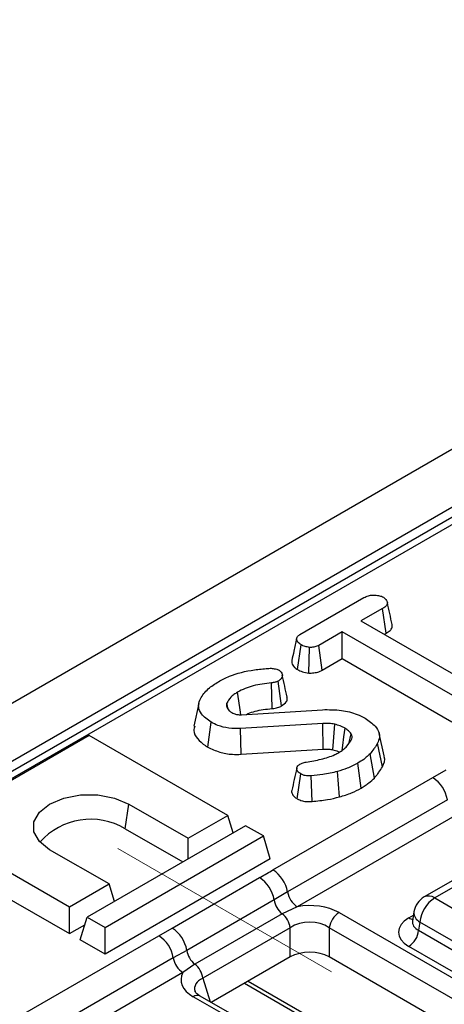
# Model space of a CAD drawing. Units: millimetres. Extents: x -168 to 664, y -32 to 370.
# Drawn here: x 284 to 291, y 170 to 187 of the extents above; entities that cross this region are included whole.
import ezdxf

# ---------------------------------------------------------------- set-up
doc = ezdxf.new("R2010")
doc.units = ezdxf.units.MM
doc.linetypes.add('CENTERX2', pattern=[20.32, 12.7, -2.54, 2.54, -2.54])
doc.layers.add('FORMAT', color=7, linetype='Continuous')

msp = doc.modelspace()

# ---------------------------------------------------------------- linework, layer by layer
at = {"color": 7, "linetype": 'Continuous', "lineweight": 25}
for p, q in [((360.61487, 219.370096), (272.314911, 168.395615)), ((361.24858, 218.701114), (272.948621, 167.726632)), ((336.986419, 204.513144), (273.98478, 168.143072)), ((337.173904, 204.494579), (274.172265, 168.124507)), ((288.754127, 176.144193), (289.896457, 176.803646)), ((290.231422, 176.610878), (289.843678, 176.387038)), ((290.294852, 176.167247), (290.231422, 176.610878)), ((289.843678, 176.387038), (291.863396, 175.221079)), ((289.509235, 176.193968), (289.088047, 175.950821)), ((291.528954, 175.02801), (289.509235, 176.193968)), ((289.509235, 175.71372), (289.509235, 176.193968)), ((290.25963, 176.146914), (290.294852, 176.167247)), ((288.710695, 175.518226), (288.773462, 175.962285)), ((288.914464, 175.455736), (288.924484, 175.914923)), ((289.148812, 175.505653), (289.088047, 175.950821)), ((289.148812, 175.505653), (289.509235, 175.71372)), ((289.509235, 175.71372), (291.467417, 174.583286)), ((288.426023, 174.868086), (288.363979, 175.312606)), ((288.259773, 174.82184), (288.245357, 175.280327)), ((286.947026, 174.911489), (286.859346, 174.508541)), ((287.468476, 174.810002), (287.44583, 174.920735)), ((287.450533, 174.837172), (287.48659, 174.78257)), ((287.711294, 174.711979), (289.155144, 174.801575)), ((287.106312, 174.131466), (287.16887, 174.575624)), ((289.16246, 174.554808), (287.692482, 174.462799)), ((287.701135, 174.003876), (287.692482, 174.462799)), ((284.988052, 174.339674), (282.159625, 172.706858)), ((287.462926, 172.91096), (284.988052, 174.339674)), ((289.634885, 174.213276), (289.665692, 174.371694)), ((290.256343, 173.973463), (290.168787, 174.375759)), ((287.701135, 174.003876), (289.168097, 174.095697)), ((290.226123, 173.781155), (290.141227, 174.203362)), ((290.084054, 173.580186), (290.006405, 174.012705)), ((289.848443, 173.399617), (289.786404, 173.844071)), ((291.127375, 173.58633), (291.367641, 173.725155)), ((288.271869, 171.937881), (291.127375, 173.58633)), ((288.704959, 173.2085), (288.766878, 173.653114)), ((288.969475, 173.160385), (288.956569, 173.619025)), ((289.461003, 173.242739), (289.422698, 173.696856)), ((291.387183, 173.191384), (288.531677, 171.542935)), ((285.632818, 172.670803), (285.695159, 173.115062)), ((285.695159, 173.115062), (286.755819, 172.502756)), ((286.755819, 172.502756), (287.462926, 172.91096)), ((287.558306, 172.598638), (287.462926, 172.91096)), ((291.560388, 172.928086), (288.704882, 171.279638)), ((282.159625, 172.706858), (284.634499, 171.278143)), ((287.781124, 172.727268), (284.952697, 171.094452)), ((285.632818, 172.670803), (286.658065, 172.07894)), ((288.099322, 172.543576), (287.781124, 172.727268)), ((285.270895, 170.91076), (288.099322, 172.543576)), ((286.755819, 172.135372), (286.755819, 172.502756)), ((288.224004, 172.135306), (288.099322, 172.543576)), ((282.034943, 172.298587), (284.634499, 170.797896)), ((285.341605, 171.686347), (284.280945, 172.298654)), ((288.224004, 172.135306), (285.270895, 170.430512)), ((292.162378, 172.141258), (290.973365, 171.454855)), ((292.349863, 172.122692), (291.16085, 171.436289)), ((286.470927, 170.898342), (288.03139, 171.799179)), ((284.634499, 171.278143), (285.341605, 171.686347)), ((285.436985, 171.374026), (285.341605, 171.686347)), ((288.531677, 171.542935), (288.291776, 171.400533)), ((291.16085, 171.436289), (296.76928, 168.198611)), ((284.634499, 170.797896), (284.634499, 171.278143)), ((288.291776, 171.400533), (286.731312, 170.499697)), ((288.704882, 171.279638), (288.436163, 171.154433)), ((284.828015, 170.686181), (284.952697, 171.094452)), ((284.952697, 171.094452), (285.270895, 170.91076)), ((288.436163, 171.154433), (286.8757, 170.253597)), ((289.451507, 171.174096), (305.308795, 162.019878)), ((290.790082, 171.186268), (290.765156, 171.02177)), ((284.634499, 170.797896), (284.910852, 170.957431)), ((285.270895, 170.430512), (285.270895, 170.91076)), ((286.230661, 170.759517), (286.470927, 170.898342)), ((288.581052, 170.904908), (287.020588, 170.004071)), ((288.581052, 170.382963), (288.581052, 170.904908)), ((305.472103, 161.555914), (289.277416, 170.904908)), ((289.277416, 170.904908), (289.277416, 170.382963)), ((290.765036, 171.026463), (290.764678, 171.020357)), ((290.896694, 171.00428), (290.874488, 170.857733)), ((296.505124, 167.766602), (290.896694, 171.00428)), ((283.375155, 169.111068), (286.230661, 170.759517)), ((290.874488, 170.857733), (296.505124, 167.607236)), ((285.270895, 170.430512), (284.828015, 170.686181)), ((296.32902, 167.31923), (290.698384, 170.569727)), ((286.490468, 170.364571), (283.634962, 168.716122)), ((286.731312, 170.499697), (286.490468, 170.364571)), ((288.581052, 170.382963), (287.1697, 169.568207)), ((305.346586, 161.106429), (289.277416, 170.382963)), ((286.8757, 170.253597), (286.663674, 170.101273)), ((286.663674, 170.101273), (283.808168, 168.452825)), ((287.764583, 169.911626), (289.259139, 169.048837)), ((287.539874, 169.35451), (286.971487, 169.682633))]:
    msp.add_line(p, q, dxfattribs=at)
at = {"color": 8, "linetype": 'Continuous', "lineweight": 25}
for p, q in [((290.698384, 171.07804), (290.780901, 171.125676)), ((287.020588, 170.004071), (287.150272, 169.579422)), ((287.828816, 169.948706), (289.207594, 169.152755)), ((287.386253, 169.358661), (286.846497, 169.670256))]:
    msp.add_line(p, q, dxfattribs=at)
at = {"color": 7, "linetype": 'Continuous', "lineweight": 25, "flags": 128}
for points in [[(287.695862, 174.711712), (287.68362, 174.79868), (287.661399, 174.956544), (287.63918, 175.114408)], [(289.168097, 174.095697), (289.166265, 174.245168), (289.164364, 174.399988), (289.16246, 174.554808)], [(289.342567, 174.085506), (289.353172, 174.233864), (289.364158, 174.387549), (289.375145, 174.541233)], [(289.505321, 174.074113), (289.517191, 174.159686), (289.538664, 174.314559), (289.560133, 174.469435)], [(284.280945, 172.298654), (284.097045, 172.444774), (284.000364, 172.61655), (284.000364, 172.797165), (284.097045, 172.968941), (284.280945, 173.115062), (284.534061, 173.221225), (284.831617, 173.277038), (285.144486, 173.277038), (285.442042, 173.221225), (285.695159, 173.115062)]]:
    msp.add_lwpolyline(points, dxfattribs=at)
at = {"color": 7, "linetype": 'Continuous', "lineweight": 25}
for centre, radius, start, end in [((290.80825, 173.093472), 0.587154, 9.5993204, 57.0769775), ((285.011549, 171.639493), 1.203982, 58.9349281, 138.7123194), ((287.712448, 171.306492), 0.586911, 9.2203453, 57.0828827), ((287.952744, 171.445023), 0.587154, 9.5993204, 57.0769775), ((288.917632, 171.60821), 0.391436, 189.5993204, 237.0769775), ((291.16085, 171.130086), 0.375, 119.9973117, 171.3837105), ((291.476495, 170.94652), 0.582671, 122.8008629, 174.3110006), ((288.689053, 171.468211), 0.403001, 189.6676482, 231.1328392), ((288.183839, 170.841091), 0.402307, 9.1272009, 51.1565397), ((289.663927, 170.84583), 0.391, 122.9067666, 171.3096049), ((286.151984, 170.405655), 0.586911, 9.2203453, 57.0828827), ((285.911536, 170.266659), 0.587154, 9.5993204, 57.0769775), ((290.487954, 170.89624), 0.388447, 302.8008629, 354.3110006), ((286.876424, 170.429845), 0.391436, 189.5993204, 237.0769775), ((287.12859, 170.567374), 0.403001, 189.6676482, 231.1328392), ((286.623375, 169.940255), 0.402307, 9.1272009, 51.1565397)]:
    msp.add_arc(centre, radius, start, end, dxfattribs=at)
at = {"color": 8, "linetype": 'Continuous', "lineweight": 25}
for centre, radius, start, end in [((291.051239, 171.285322), 0.186563, 54.0181846, 114.671357), ((290.783731, 171.21494), 0.161325, 238.0593296, 265.1420467), ((290.989422, 171.180823), 0.199414, 178.4354213, 242.2896185), ((286.919343, 169.571917), 0.122381, 64.7808901, 126.5295683)]:
    msp.add_arc(centre, radius, start, end, dxfattribs=at)
at = {"color": 7, "linetype": 'Continuous', "lineweight": 25}
for centre, major_axis, ratio, start_param, end_param in [((288.929234, 170.853846), (0.75, 0), 0.594965613, 0.800477294, 1.874583259), ((291.145384, 170.823884), (0.629766, 0), 0.572919093, 2.359992588, 3.923192719), ((288.929234, 170.649711), (0.5, 0), 0.711163865, 0.800477294, 2.34111536), ((288.929234, 170.169463), (0.5, 0), 0.594965613, 0.800477294, 2.34111536), ((287.401247, 169.971758), (0.772967, 0), 0.560135066, 2.837805721, 3.911911686)]:
    msp.add_ellipse(centre, major_axis=major_axis, ratio=ratio, start_param=start_param, end_param=end_param, dxfattribs=at)
at = {"color": 8, "linetype": 'Continuous', "lineweight": 25}
for centre, major_axis, ratio, start_param, end_param in [((291.145384, 171.028019), (0.381094, 0.036792), 0.563643706, 2.982048719, 3.868830985), ((287.401247, 169.767622), (0.529072, -0.069644), 0.537615432, 2.441924838, 3.396864357)]:
    msp.add_ellipse(centre, major_axis=major_axis, ratio=ratio, start_param=start_param, end_param=end_param, dxfattribs=at)
at = {"color": 7, "linetype": 'Continuous', "lineweight": 25}
for points, knots in [([(289.896457, 176.803646), (289.9225, 176.816651), (289.966516, 176.838631), (290.054364, 176.852439), (290.134535, 176.846081), (290.203014, 176.832398), (290.233724, 176.817328), (290.245009, 176.811791)], [0, 0, 0, 0, 0.264598033, 0.447207911, 0.688116392, 0.885389909, 1, 1, 1, 1]), ([(290.245009, 176.811791), (290.266307, 176.793136), (290.302059, 176.761823), (290.320496, 176.712823), (290.308458, 176.670785), (290.274816, 176.637688), (290.244156, 176.618745), (290.231422, 176.610878)], [0, 0, 0, 0, 0.2966489085, 0.4979583923, 0.6532636721, 0.8559866601, 1, 1, 1, 1]), ([(290.401171, 176.322849), (290.386911, 176.388525), (290.358392, 176.519872), (290.329536, 176.652235), (290.315109, 176.718414)], [0, 0, 0, 0, 0.50001831, 1, 1, 1, 1]), ([(290.294852, 176.167247), (290.319823, 176.183456), (290.366076, 176.213477), (290.406272, 176.268571), (290.402327, 176.305015), (290.400397, 176.322851)], [0, 0, 0, 0, 0.374661571, 0.693964871, 1, 1, 1, 1]), ([(288.693987, 176.072662), (288.677355, 175.996348), (288.64776, 175.860547), (288.619948, 175.734255), (288.607765, 175.678934)], [0, 0, 0, 0, 0.56196319, 1, 1, 1, 1]), ([(288.773462, 175.962285), (288.753183, 175.97758), (288.712645, 176.008153), (288.689362, 176.057167), (288.698771, 176.09758), (288.72267, 176.124064), (288.744471, 176.138014), (288.754127, 176.144193)], [0, 0, 0, 0, 0.28361152, 0.566929865, 0.722451044, 0.877069536, 1, 1, 1, 1]), ([(288.924484, 175.914923), (288.897702, 175.919548), (288.856559, 175.926653), (288.806761, 175.94438), (288.784646, 175.956271), (288.773462, 175.962285)], [0, 0, 0, 0, 0.479636005, 0.736830622, 1, 1, 1, 1]), ([(289.088047, 175.950821), (289.066601, 175.940522), (289.023433, 175.919789), (288.961465, 175.914934), (288.929114, 175.914924), (288.924484, 175.914923)], [0, 0, 0, 0, 0.458261964, 0.922464071, 1, 1, 1, 1]), ([(288.609559, 175.67892), (288.6084, 175.66449), (288.605033, 175.622596), (288.642366, 175.564907), (288.691859, 175.531094), (288.710695, 175.518226)], [0, 0, 0, 0, 0.245534348, 0.712863262, 1, 1, 1, 1]), ([(287.295331, 175.302048), (287.360164, 175.335227), (287.546636, 175.430659), (287.858241, 175.5116), (288.100303, 175.53178), (288.181604, 175.538558)], [0, 0, 0, 0, 0.261434368, 0.751938743, 1, 1, 1, 1]), ([(288.181604, 175.538558), (288.193967, 175.539285), (288.218904, 175.540752), (288.257571, 175.540759), (288.282361, 175.536304), (288.295, 175.534033)], [0, 0, 0, 0, 0.325220651, 0.655942184, 1, 1, 1, 1]), ([(288.295, 175.534033), (288.310461, 175.531193), (288.333941, 175.52688), (288.361983, 175.516644), (288.375128, 175.510553), (288.381746, 175.507486)], [0, 0, 0, 0, 0.489038769, 0.742709365, 1, 1, 1, 1]), ([(288.381746, 175.507486), (288.395757, 175.495402), (288.433206, 175.463103), (288.445733, 175.408444), (288.424463, 175.358018), (288.392585, 175.330509), (288.370365, 175.316603), (288.363979, 175.312606)], [0, 0, 0, 0, 0.203236215, 0.543221001, 0.733876516, 0.923523503, 1, 1, 1, 1]), ([(288.710695, 175.518226), (288.738363, 175.504366), (288.797832, 175.474575), (288.873826, 175.4623), (288.914464, 175.455736)], [0, 0, 0, 0, 0.465247894, 1, 1, 1, 1]), ([(288.914464, 175.455736), (288.9277, 175.455697), (288.973302, 175.45556), (289.051687, 175.464159), (289.113821, 175.487255), (289.143307, 175.502758), (289.148812, 175.505653)], [0, 0, 0, 0, 0.154829846, 0.533433537, 0.912891345, 1, 1, 1, 1]), ([(286.976566, 174.99736), (286.994355, 175.027986), (287.029975, 175.08931), (287.130554, 175.195055), (287.231616, 175.260676), (287.295331, 175.302048)], [0, 0, 0, 0, 0.269366338, 0.53936941, 1, 1, 1, 1]), ([(288.363979, 175.312606), (288.350799, 175.306089), (288.32103, 175.29137), (288.277409, 175.283659), (288.250735, 175.280886), (288.245357, 175.280327)], [0, 0, 0, 0, 0.388136381, 0.876637442, 1, 1, 1, 1]), ([(288.523112, 175.027425), (288.509019, 175.092209), (288.480833, 175.221766), (288.452097, 175.352628), (288.437731, 175.418054)], [0, 0, 0, 0, 0.500040715, 1, 1, 1, 1]), ([(287.63918, 175.114408), (287.616687, 175.100472), (287.571647, 175.072565), (287.500716, 175.008867), (287.467664, 174.955795), (287.44583, 174.920735)], [0, 0, 0, 0, 0.252928958, 0.506480522, 1, 1, 1, 1]), ([(288.245357, 175.280327), (288.134083, 175.267384), (287.96695, 175.247942), (287.767896, 175.18146), (287.682536, 175.136994), (287.63918, 175.114408)], [0, 0, 0, 0, 0.495013072, 0.743505543, 1, 1, 1, 1]), ([(287.16887, 174.575624), (287.102559, 174.622794), (286.990058, 174.702822), (286.930752, 174.846415), (286.951153, 174.939464), (286.972719, 174.988596), (286.976566, 174.99736)], [0, 0, 0, 0, 0.393393736, 0.667413217, 0.940676534, 1, 1, 1, 1]), ([(288.426023, 174.868086), (288.458109, 174.891383), (288.511551, 174.930188), (288.533353, 174.990091), (288.52146, 175.018022), (288.517723, 175.026798)], [0, 0, 0, 0, 0.507464745, 0.845236729, 1, 1, 1, 1]), ([(287.44583, 174.920735), (287.443282, 174.910254), (287.438631, 174.891126), (287.442996, 174.863056), (287.448013, 174.845827), (287.450533, 174.837172)], [0, 0, 0, 0, 0.3762934231, 0.6866790911, 1, 1, 1, 1]), ([(287.48659, 174.78257), (287.490319, 174.779624), (287.497779, 174.77373), (287.513881, 174.762505), (287.527303, 174.754809), (287.536234, 174.749688)], [0, 0, 0, 0, 0.25056726, 0.501264739, 1, 1, 1, 1]), ([(287.799821, 174.717472), (287.809334, 174.72217), (287.89292, 174.763443), (288.05291, 174.801274), (288.204234, 174.816318), (288.259773, 174.82184)], [0, 0, 0, 0, 0.075180195, 0.660570462, 1, 1, 1, 1]), ([(288.259773, 174.82184), (288.276448, 174.823666), (288.324058, 174.828882), (288.381705, 174.84522), (288.415604, 174.86271), (288.426023, 174.868086)], [0, 0, 0, 0, 0.2718493611, 0.7762056451, 1, 1, 1, 1]), ([(289.155144, 174.801575), (289.269561, 174.802272), (289.486934, 174.803597), (289.747329, 174.734829), (289.870647, 174.672852), (289.917046, 174.649533)], [0, 0, 0, 0, 0.409395444, 0.777779965, 1, 1, 1, 1]), ([(287.536234, 174.749688), (287.548367, 174.74347), (287.577209, 174.728689), (287.632179, 174.712234), (287.68136, 174.710881), (287.707131, 174.711826), (287.711294, 174.711979)], [0, 0, 0, 0, 0.251880496, 0.598775156, 0.935196924, 1, 1, 1, 1]), ([(289.917046, 174.649533), (289.983393, 174.603979), (290.098973, 174.52462), (290.182605, 174.381825), (290.171208, 174.276502), (290.14745, 174.218543), (290.141227, 174.203362)], [0, 0, 0, 0, 0.363526185, 0.633285402, 0.903948337, 1, 1, 1, 1]), ([(286.872627, 174.507654), (286.864609, 174.481196), (286.84154, 174.405081), (286.914335, 174.280411), (287.017693, 174.185228), (287.091636, 174.14037), (287.106312, 174.131466)], [0, 0, 0, 0, 0.192276242, 0.553140919, 0.911306336, 1, 1, 1, 1]), ([(287.692482, 174.462799), (287.621554, 174.462918), (287.479815, 174.463155), (287.299595, 174.510491), (287.207648, 174.556303), (287.16887, 174.575624)], [0, 0, 0, 0, 0.366765399, 0.732939288, 1, 1, 1, 1]), ([(289.375145, 174.541233), (289.357894, 174.544283), (289.323363, 174.550389), (289.25193, 174.555771), (289.198162, 174.555193), (289.16246, 174.554808)], [0, 0, 0, 0, 0.251159305, 0.502768003, 1, 1, 1, 1]), ([(289.560133, 174.469435), (289.546193, 174.4767), (289.518296, 174.491236), (289.459054, 174.517698), (289.408611, 174.531847), (289.375145, 174.541233)], [0, 0, 0, 0, 0.25159823, 0.503484054, 1, 1, 1, 1]), ([(289.665692, 174.371694), (289.659142, 174.380803), (289.646038, 174.399029), (289.613143, 174.4328), (289.581145, 174.454914), (289.560133, 174.469435)], [0, 0, 0, 0, 0.255416502, 0.511063123, 1, 1, 1, 1]), ([(289.446736, 174.034124), (289.474233, 174.05178), (289.529301, 174.08714), (289.615321, 174.168), (289.654097, 174.235163), (289.679801, 174.279684)], [0, 0, 0, 0, 0.251610893, 0.503897255, 1, 1, 1, 1]), ([(289.679801, 174.279684), (289.683144, 174.294077), (289.688411, 174.316757), (289.67913, 174.347731), (289.670197, 174.36366), (289.665692, 174.371694)], [0, 0, 0, 0, 0.462607829, 0.728952058, 1, 1, 1, 1]), ([(287.106312, 174.131466), (287.174449, 174.099402), (287.304309, 174.038294), (287.519206, 173.999191), (287.649847, 174.002555), (287.701135, 174.003876)], [0, 0, 0, 0, 0.40139388, 0.764997422, 1, 1, 1, 1]), ([(289.168097, 174.095697), (289.184798, 174.095847), (289.219505, 174.096158), (289.278507, 174.095355), (289.319281, 174.089086), (289.342567, 174.085506)], [0, 0, 0, 0, 0.284610608, 0.591440878, 1, 1, 1, 1]), ([(289.342567, 174.085506), (289.357372, 174.08128), (289.389026, 174.072243), (289.430633, 174.058543), (289.453902, 174.046611), (289.463077, 174.041906)], [0, 0, 0, 0, 0.347333878, 0.74262038, 1, 1, 1, 1]), ([(290.141227, 174.203362), (290.130901, 174.185864), (290.110249, 174.150868), (290.065604, 174.087166), (290.029326, 174.041536), (290.006405, 174.012705)], [0, 0, 0, 0, 0.269086883, 0.538191263, 1, 1, 1, 1]), ([(288.864598, 173.865792), (288.955019, 173.880671), (289.090654, 173.902991), (289.260802, 173.950367), (289.366686, 173.990416), (289.424087, 174.021757), (289.446736, 174.034124)], [0, 0, 0, 0, 0.427067247, 0.640614906, 0.85819048, 1, 1, 1, 1]), ([(290.006405, 174.012705), (289.988477, 173.995814), (289.952613, 173.962022), (289.882587, 173.90406), (289.822817, 173.866782), (289.786404, 173.844071)], [0, 0, 0, 0, 0.280881667, 0.561903618, 1, 1, 1, 1]), ([(290.226123, 173.781155), (290.254538, 173.840648), (290.285537, 173.90555), (290.254322, 173.967576), (290.251721, 173.972745)], [0, 0, 0, 0, 0.916663759, 1, 1, 1, 1]), ([(288.695158, 173.753285), (288.680556, 173.687007), (288.651351, 173.554438), (288.622649, 173.423675), (288.608297, 173.358287)], [0, 0, 0, 0, 0.499947064, 1, 1, 1, 1]), ([(288.766878, 173.653114), (288.746429, 173.667663), (288.70989, 173.693659), (288.692645, 173.738978), (288.696517, 173.778746), (288.721917, 173.806616), (288.742864, 173.820332), (288.749633, 173.824764)], [0, 0, 0, 0, 0.290637348, 0.51930819, 0.712032256, 0.906937694, 1, 1, 1, 1]), ([(288.749633, 173.824764), (288.763317, 173.832068), (288.786794, 173.8446), (288.826718, 173.857537), (288.851878, 173.86302), (288.864598, 173.865792)], [0, 0, 0, 0, 0.408568079, 0.700995863, 1, 1, 1, 1]), ([(289.786404, 173.844071), (289.756427, 173.827822), (289.696436, 173.795303), (289.577649, 173.743131), (289.481854, 173.714522), (289.422698, 173.696856)], [0, 0, 0, 0, 0.276420431, 0.553178133, 1, 1, 1, 1]), ([(290.084054, 173.580186), (290.097958, 173.597074), (290.126149, 173.631315), (290.174757, 173.698086), (290.206035, 173.748669), (290.226123, 173.781155)], [0, 0, 0, 0, 0.25825972, 0.523631307, 1, 1, 1, 1]), ([(288.956569, 173.619025), (288.937941, 173.617773), (288.900487, 173.615256), (288.842284, 173.621936), (288.798382, 173.636994), (288.774932, 173.648993), (288.766878, 173.653114)], [0, 0, 0, 0, 0.271116755, 0.545122668, 0.84376649, 1, 1, 1, 1]), ([(289.422698, 173.696856), (289.380378, 173.685428), (289.295631, 173.662542), (289.138454, 173.637636), (289.024491, 173.625975), (288.956569, 173.619025)], [0, 0, 0, 0, 0.287234885, 0.575190483, 1, 1, 1, 1]), ([(289.848443, 173.399617), (289.872388, 173.414067), (289.920859, 173.443318), (290.001198, 173.503134), (290.051984, 173.550363), (290.084054, 173.580186)], [0, 0, 0, 0, 0.264582073, 0.535598895, 1, 1, 1, 1]), ([(288.608982, 173.358185), (288.608614, 173.357376), (288.600741, 173.340093), (288.612274, 173.301007), (288.643035, 173.249497), (288.685565, 173.22134), (288.704959, 173.2085)], [0, 0, 0, 0, 0.015237408, 0.32553156, 0.69244185, 1, 1, 1, 1]), ([(289.461003, 173.242739), (289.497686, 173.253383), (289.571939, 173.27493), (289.705963, 173.324286), (289.79274, 173.370166), (289.848443, 173.399617)], [0, 0, 0, 0, 0.259065884, 0.524390901, 1, 1, 1, 1]), ([(288.704959, 173.2085), (288.733853, 173.194759), (288.787082, 173.169447), (288.883214, 173.15533), (288.941922, 173.15877), (288.969475, 173.160385)], [0, 0, 0, 0, 0.386546947, 0.712084077, 1, 1, 1, 1]), ([(288.969475, 173.160385), (289.015268, 173.165225), (289.10792, 173.175019), (289.276228, 173.194965), (289.390455, 173.224499), (289.461003, 173.242739)], [0, 0, 0, 0, 0.272039516, 0.550403803, 1, 1, 1, 1]), ([(288.03139, 171.799179), (288.037858, 171.802912), (288.117985, 171.849165), (288.198163, 171.895388), (288.271869, 171.937881)], [0, 0, 0, 0, 0.080714663, 1, 1, 1, 1]), ([(286.971487, 169.682633), (286.953866, 169.693818), (286.907255, 169.723403), (286.880689, 169.760693), (286.880631, 169.76254), (286.88061, 169.763183)], [0, 0, 0, 0, 0.283714367, 0.750464164, 1, 1, 1, 1])]:
    msp.add_open_spline(points, degree=3, knots=knots, dxfattribs=at)
at = {"layer": 'FORMAT', "linetype": 'CENTERX2', "lineweight": 18, "ltscale": 5}
msp.add_line((289.317829, 170.113911), (285.50008, 172.317851), dxfattribs=at)

doc.saveas('drawing.dxf')
